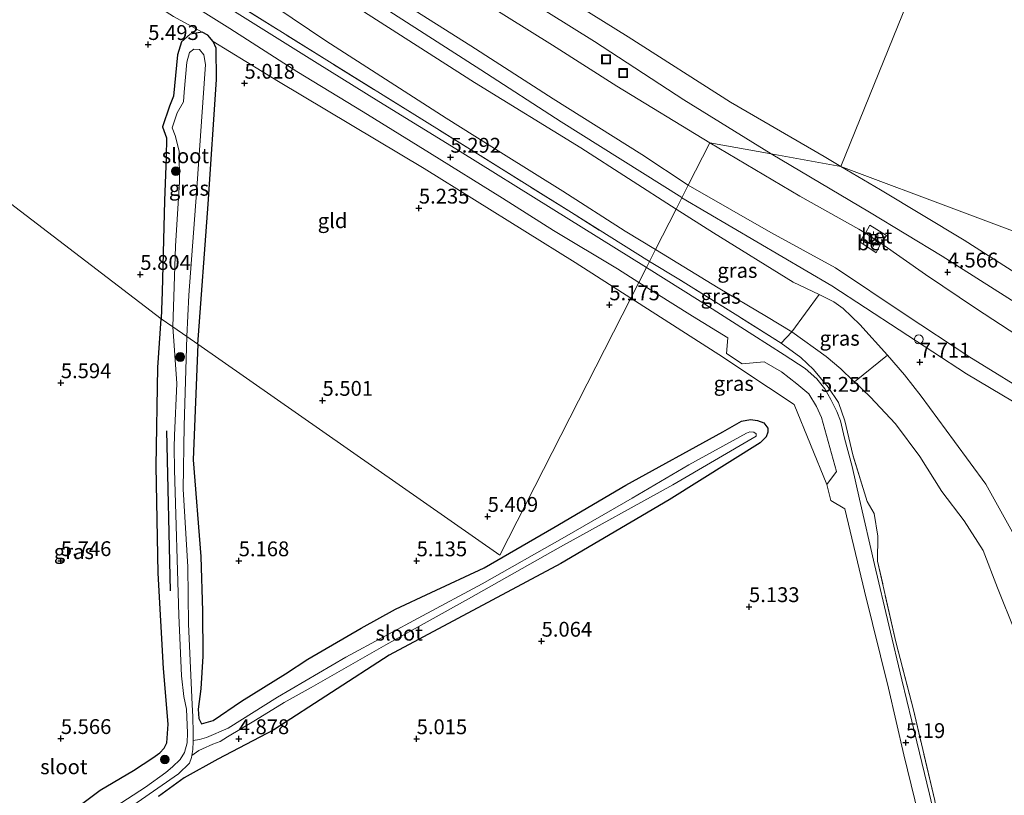
# Model space of a CAD drawing. Units: metres. Extents: x 149990 to 160008, y 437498 to 443753.
# Drawn here: x 151233 to 151399, y 441385 to 441516 of the extents above; entities that cross this region are included whole.
import ezdxf
from ezdxf.enums import TextEntityAlignment as Align

# ---------------------------------------------------------------- set-up
doc = ezdxf.new("R2010")
doc.units = ezdxf.units.M
doc.linetypes.add('IE-TERREINAFSCHEIDING', pattern=[10, 8, -2])
doc.layers.get('0').update_dxf_attribs({"lineweight": 25})
for name, color, linetype in [('B-ME-GR-BOMENRIJ-L-B1', 10, 'Continuous'), ('B-ME-GW-HOOGTEPUNT-S-B1', 10, 'Continuous'), ('B-ME-GW-INSTEEKWATERGANG-L-B1', 10, 'Continuous')]:
    doc.layers.add(name, color=color, linetype=linetype)
for name, color, linetype, lineweight in [('B-ME-GR-BOOM-S-B1', 93, 'Continuous', 18), ('B-ME-GW-KRUINLIJN-L-B1', 93, 'Continuous', 18), ('B-ME-GW-TEENLIJN-L-B1', 93, 'Continuous', 18), ('B-ME-IE-GRASLAND-GV-B6', 93, 'Continuous', 18), ('B-ME-IE-GRONDWERKLIJN-GROND_INGERICHT-GV-B6', 253, 'Continuous', 18), ('B-ME-IE-HULPGEOMETRIE-L-B1', 53, 'Continuous', 18), ('B-ME-IE-INRICHTINGSELEMENT-S-B1', 253, 'Continuous', 18), ('B-ME-IE-TERREINAFSCHEIDING-DOORGANG-L-B1', 8, 'IE-TERREINAFSCHEIDING-KUNSTMATIG-OPEN', 18), ('B-ME-IE-TERREINAFSCHEIDING-RASTERHEKWERK-L-B1', 8, 'IE-TERREINAFSCHEIDING', 18), ('B-ME-OB-BEKLEDING-GV-B6', 253, 'Continuous', 18), ('B-ME-OB-WATERLIJN-L-B1', 133, 'OB-WATERLIJN', 18), ('B-ME-OG-WATER-GV-B6', 153, 'Continuous', 18), ('B-ME-VH-VERH_SOORT-BETON-OVERIG-GV-B6', 8, 'IE-TERREINAFSCHEIDING-NATUURLIJK-HOUTWAL', 18), ('B-ME-VH-VERH_SOORT-BITUMEN-GV-B6', 8, 'IE-TERREINAFSCHEIDING-NATUURLIJK-HOUTWAL', 18), ('B-ME-VH-VERH_SOORT-HALF_VERHARDING-GV-B6', 8, 'IE-TERREINAFSCHEIDING-NATUURLIJK-HOUTWAL', 18), ('B-ME-VV-BOLDER-S-B1', 213, 'Continuous', 18)]:
    doc.layers.add(name, color=color, linetype=linetype, lineweight=lineweight)
doc.styles.add('NLCS-ISO', font='NLCS-ISO.TTF')
doc.linetypes.add('IE-TERREINAFSCHEIDING-KUNSTMATIG-OPEN', pattern='A,7,-1.5,[67,NLCS.SHX,S=0.75,R=0,X=0,Y=0],-1.5', length=10)
doc.linetypes.add('IE-TERREINAFSCHEIDING-NATUURLIJK-HOUTWAL', pattern='A,7,-1.5,[67,NLCS.SHX,S=0.75,R=45,X=0,Y=0],-1.5,7,-1.5,[70,NLCS.SHX,S=0.75,R=0,X=0,Y=0],-1.5', length=20)
doc.linetypes.add('OB-WATERLIJN', pattern='A,10,[32,NLCS.SHX,S=2,R=0,X=0,Y=0],-12', length=22)

# ---------------------------------------------------------------- blocks, each defined once
blk = doc.blocks.new('hoogtepunt')
for p, q in [((-0.5, 0), (0.5, 0)), ((0, 0.5), (0, -0.5))]:
    blk.add_line(p, q)
blk = doc.blocks.new('boom')
h = blk.add_hatch(color=256)
edge = h.paths.add_edge_path()
edge.add_arc((0, 0), 0.75, 0, 360)
blk.add_circle((0, 0), 0.75)
blk = doc.blocks.new('dtb')
blk.add_circle((0, 0), 0.75)
blk = doc.blocks.new('bolder')
for p, q in [((-0.75, 0), (-1.25, 0)), ((-0.75, 0.75), (-0.75, -0.75)), ((0.75, 0.75), (-0.75, 0.75)), ((0.75, -0.75), (0.75, 0.75)), ((0.75, 0), (1.25, 0)), ((-0.75, -0.75), (0.75, -0.75))]:
    blk.add_line(p, q)
blk.add_circle((0, 0), 0.673)
blk = doc.blocks.new('put')
for p, q in [((0.75, 0.75), (-0.75, 0.75)), ((-0.75, 0.75), (-0.75, -0.75)), ((0.75, -0.75), (0.75, 0.75)), ((-0.75, -0.75), (0.75, -0.75))]:
    blk.add_line(p, q)
blk.add_lwpolyline([(-0.625, 0.625), (0.625, 0.625), (0.625, -0.625), (-0.625, -0.625)], close=True)

msp = doc.modelspace()

# ---------------------------------------------------------------- linework, layer by layer
at = {"layer": 'B-ME-GR-BOMENRIJ-L-B1'}
msp.add_line((151258.052, 441419.75, 5.031), (151257.458, 441446.766, 4.914), dxfattribs=at)
at = {"layer": 'B-ME-GW-INSTEEKWATERGANG-L-B1'}
for points in [[(151263.407, 441513.953, 5.473), (151261.402, 441513.658, 5.473), (151259.904, 441512.358, 5.473), (151259.241, 441510.155, 5.473), (151258.557, 441503.199, 5.401), (151257.894, 441501.472, 5.376), (151256.703, 441498.017, 5.425), (151257.408, 441496.18, 5.518), (151257.338, 441492.91, 5.542), (151257.051, 441485.512, 5.558), (151256.663, 441470.185, 5.679), (151256.525, 441465.637, 5.655)], [(151265.282, 441512.42, 5.04), (151264.371, 441513.462, 5.195), (151263.407, 441513.953, 5.473)], [(151262.661, 441461.345, 5.186), (151264.405, 441484.96, 4.996), (151265.838, 441506.011, 4.889), (151265.771, 441511.262, 4.936), (151265.282, 441512.42, 5.04)], [(151235.824, 441378.352, 5.292), (151246.194, 441386.137, 5.353), (151251.86, 441389.446, 5.397), (151255.076, 441391.582, 5.449), (151256.253, 441392.418, 5.481), (151256.99, 441393.245, 5.501), (151257.471, 441394.149, 5.525), (151257.688, 441397.297, 5.582), (151256.894, 441406.642, 5.582), (151255.971, 441422.766, 5.779), (151255.642, 441440.79, 5.811), (151255.931, 441457.452, 5.594), (151256.525, 441465.637, 5.655)], [(151262.661, 441461.345, 5.186), (151261.921, 441441.874, 5.176), (151263.179, 441425.557, 5.123), (151263.447, 441416.335, 5.023), (151263.509, 441408.756, 5.031), (151263.214, 441403.233, 5.135), (151262.76, 441399.82, 5.091), (151262.84, 441398.231, 5.091), (151263.29, 441397.321, 5.099), (151265.252, 441397.884, 5.083), (151270.02, 441401.148, 5.055), (151277.47, 441405.745, 5.063), (151281.199, 441408.215, 5.103), (151290.233, 441413.484, 5.115), (151296.011, 441416.662, 5.123), (151302.01, 441419.511, 5.123), (151310.93, 441423.634, 5.141), (151322.724, 441430.441, 4.998), (151334.829, 441437.557, 5.019), (151351.182, 441446.586, 5.003), (151354.367, 441448.36, 5.003), (151355.859, 441448.639, 5.019), (151357.024, 441448.499, 5.039), (151358.122, 441448.094, 5.039), (151358.785, 441447.215, 5.039), (151358.771, 441446.532, 5.039), (151358.487, 441445.731, 5.039), (151357.473, 441444.74, 5.039), (151342.153, 441435.085, 5.075), (151323.865, 441424.356, 5.007), (151294.948, 441408.937, 5.087), (151275.498, 441396.297, 5.164), (151266.065, 441391.387, 5.099), (151260.372, 441388.229, 5.063), (151256.025, 441385.107, 5.079)]]:
    msp.add_polyline3d(points, dxfattribs=at)
at = {"layer": 'B-ME-GW-KRUINLIJN-L-B1'}
for points in [[(151086.137, 441696.474, 4.427), (151093.521, 441689.748, 4.507), (151104.029, 441680.896, 4.646), (151111.283, 441675.531, 4.646), (151122.399, 441666.17, 4.598), (151130.789, 441659.794, 4.622), (151144.908, 441648.184, 4.555), (151158.505, 441637.514, 4.543), (151169.951, 441627.965, 4.559), (151182.751, 441617.386, 4.622), (151196.075, 441606.809, 4.65), (151207.202, 441597.857, 4.654), (151218.105, 441589.057, 4.638), (151228.928, 441579.784, 4.662), (151238.396, 441572.318, 4.674), (151252.701, 441561.277, 4.686), (151270.794, 441548.995, 4.753), (151286.413, 441539.588, 4.757), (151303.446, 441528.827, 4.714), (151313.612, 441522.418, 4.686), (151329.538, 441512.42, 4.67), (151344.634, 441502.578, 4.634), (151359.349, 441493.465, 4.595)], [(151071.476, 441691.681, 8.271), (151080.626, 441685.034, 7.827), (151092.213, 441676.476, 7.585), (151105.214, 441665.608, 7.533), (151121.175, 441652.508, 7.533), (151139.679, 441637.496, 7.533), (151154.417, 441625.844, 7.533), (151167.642, 441615.261, 7.581), (151183.452, 441602.605, 7.557), (151195.494, 441592.353, 7.541), (151210.22, 441579.918, 7.585), (151222.423, 441570.08, 7.609), (151235.715, 441559.824, 7.573), (151250.312, 441549.189, 7.541), (151262.569, 441540.581, 7.517), (151276.184, 441531.951, 7.448), (151292.417, 441522, 7.448), (151308.696, 441511.67, 7.448), (151322.606, 441502.727, 7.517), (151337.561, 441493.373, 7.476), (151345.358, 441488.167, 7.476)], [(151344.302, 441486.085, 7.577), (151323.918, 441498.873, 7.577), (151310.402, 441507.64, 7.553), (151290.504, 441520.418, 7.541), (151272.818, 441531.308, 7.533), (151252.156, 441544.749, 7.529), (151234.309, 441557.419, 7.529), (151217.27, 441570.979, 7.67), (151200.314, 441584.609, 7.71), (151181.017, 441600.187, 7.71), (151149.906, 441625.747, 7.706), (151129.561, 441642.393, 7.702), (151110.703, 441657.568, 7.734), (151093.713, 441671.732, 7.775), (151082.898, 441680.099, 7.952), (151070.237, 441689.002, 8.367)], [(151343.322, 441484.147, 7.46), (151327.23, 441494.49, 7.468), (151309.338, 441505.461, 7.509), (151289.968, 441517.856, 7.497), (151273.536, 441528.403, 7.448), (151256.271, 441539.078, 7.44), (151242.523, 441548.515, 7.493), (151228.497, 441558.703, 7.517), (151217.136, 441567.663, 7.674), (151205.347, 441577.502, 7.674), (151192.169, 441588.379, 7.674), (151175.498, 441601.698, 7.682), (151163.814, 441611.38, 7.698), (151151.226, 441621.681, 7.706), (151137.513, 441632.496, 7.686), (151126.89, 441641.274, 7.63), (151114.658, 441651.624, 7.63), (151099.022, 441664.213, 7.638), (151089.692, 441671.89, 7.714), (151080.782, 441678.742, 7.767), (151074.562, 441683.272, 8.105), (151069.284, 441687.002, 8.342)], [(151359.349, 441493.465, 4.595), (151375.918, 441483.633, 4.589), (151388.147, 441476.196, 4.593), (151405.071, 441465.451, 4.581)], [(151345.358, 441488.167, 7.476), (151359.278, 441480.172, 7.358), (151370.182, 441474.216, 7.358), (151381.935, 441466.359, 7.455), (151392.658, 441459.309, 7.613), (151404.499, 441451.948, 7.67), (151414.982, 441445.697, 7.508), (151425.641, 441438.896, 7.504), (151434.835, 441432.575, 7.549), (151440.54, 441427.779, 7.613), (151444.717, 441423.043, 7.536), (151447.134, 441418.649, 7.516), (151448.122, 441412.108, 7.545), (151447.942, 441404.976, 7.605), (151447.8, 441397.126, 7.646), (151447.002, 441387.985, 7.646), (151446.86, 441377.49, 7.646)], [(151344.265, 441486.012, 7.541), (151369.566, 441471.217, 7.532), (151392.272, 441456.345, 7.784), (151408.085, 441446.966, 7.8), (151420.369, 441439.471, 7.666), (151435.346, 441428.847, 7.67), (151441.878, 441420.334, 7.618), (151442.876, 441408.255, 7.609), (151442.608, 441390.492, 7.751), (151442.728, 441373.858, 7.84)], [(151367.438, 441469.728, 7.468), (151363.049, 441471.795, 7.411), (151349.601, 441480.127, 7.354), (151343.322, 441484.147, 7.46)], [(151414.855, 441303.034, 7.484), (151413.974, 441311.812, 7.508), (151413.861, 441317.29, 7.504), (151413.617, 441320.429, 7.504), (151413.43, 441326.649, 7.553), (151414.001, 441331.952, 7.524), (151417.268, 441338.685, 7.549), (151420.414, 441345.014, 7.605), (151423.387, 441351.22, 7.646), (151423.601, 441355.934, 7.678), (151422.447, 441363.708, 7.727), (151420.713, 441372.747, 7.739), (151418.089, 441384.556, 7.691), (151413.17, 441397.6, 7.719), (151409.057, 441408.371, 7.719), (151404.705, 441418.797, 7.613), (151400.617, 441428.632, 7.634), (151395.551, 441437.729, 7.703), (151390.234, 441444.97, 7.682), (151384.632, 441452.574, 7.52), (151381.809, 441456.178, 7.419), (151378.928, 441459.528, 7.472)]]:
    msp.add_polyline3d(points, dxfattribs=at)
at = {"layer": 'B-ME-GW-TEENLIJN-L-B1'}
msp.add_line((151377.806, 441478.396, 4.712), (151375.235, 441480.054, 4.712), dxfattribs=at)
for points in [[(151348.996, 441495.335, 4.901), (151333.346, 441504.888, 4.961), (151322.481, 441511.8, 4.909), (151302.639, 441524.201, 4.941), (151287.931, 441533.523, 5.01), (151272.709, 441543.278, 5.01), (151258.59, 441552.46, 4.969), (151244.83, 441561.765, 4.969), (151231.372, 441572.449, 4.969), (151220.899, 441580.986, 5.014), (151209.254, 441590.706, 5.034), (151196.463, 441601.094, 5.034), (151184.508, 441611.063, 5.01), (151170.808, 441622.329, 4.981), (151161.843, 441629.912, 4.861), (151150.731, 441638.969, 4.865), (151137.382, 441649.4, 4.905), (151122.076, 441661.323, 4.949), (151107.559, 441673.404, 5.01), (151092.149, 441685.992, 4.985), (151075.614, 441700.275, 4.836)], [(151231.005, 441548.99, 5.588), (151239.22, 441543.035, 5.532), (151244.658, 441538.992, 5.6), (151250.592, 441534.8, 5.528), (151256.904, 441530.659, 5.457), (151267.032, 441524.103, 5.29), (151275.829, 441518.177, 5.214), (151284.267, 441512.487, 5.115), (151294.346, 441506.038, 5.032), (151304.522, 441499.458, 4.908), (151314.203, 441493.383, 4.944), (151324.239, 441487.184, 4.904), (151334.701, 441480.41, 4.881), (151339.858, 441477.329, 4.879)], [(151375.235, 441480.054, 4.712), (151374.094, 441480.754, 4.732), (151364.201, 441486.348, 4.784), (151348.996, 441495.335, 4.901)], [(151434.296, 441442.33, 4.801), (151426.855, 441446.365, 4.801), (151415.608, 441453.518, 4.825), (151403.518, 441461.086, 4.825), (151393.975, 441467.316, 4.951), (151385.369, 441473.089, 4.793), (151377.806, 441478.396, 4.712)], [(151339.858, 441477.329, 4.879), (151350.384, 441470.874, 5.023), (151358.56, 441466.041, 5.083), (151362.846, 441463.45, 5.198)], [(151373.406, 441454.989, 5.466), (151373.181, 441455.206, 5.461), (151371.095, 441457.2, 5.315), (151368.613, 441459.265, 5.198), (151362.846, 441463.45, 5.198)], [(151411.61, 441382.561, 5.396), (151407.274, 441393.877, 5.433), (151404.208, 441403.538, 5.469), (151400.459, 441412.854, 5.619), (151397.523, 441420.266, 5.595), (151395.083, 441426.544, 5.575), (151391.866, 441431.567, 5.51), (151388.118, 441436.489, 5.51), (151384.429, 441442.396, 5.51), (151380.33, 441447.928, 5.518), (151376.031, 441452.456, 5.522), (151373.406, 441454.989, 5.466)]]:
    msp.add_polyline3d(points, dxfattribs=at)
at = {"layer": 'B-ME-IE-GRASLAND-GV-B6'}
for points in [[(151228.928, 441579.784, 4.662), (151238.396, 441572.318, 4.674), (151252.701, 441561.277, 4.686), (151270.794, 441548.995, 4.753), (151286.413, 441539.588, 4.757), (151303.446, 441528.827, 4.714), (151313.612, 441522.418, 4.686), (151329.538, 441512.42, 4.67), (151344.634, 441502.578, 4.634), (151359.349, 441493.465, 4.595), (151348.996, 441495.335, 4.901), (151333.346, 441504.888, 4.961), (151322.481, 441511.8, 4.909), (151302.639, 441524.201, 4.941), (151287.931, 441533.523, 5.01), (151272.709, 441543.278, 5.01), (151258.59, 441552.46, 4.969), (151244.83, 441561.765, 4.969), (151231.372, 441572.449, 4.969)], [(151231.372, 441572.449, 4.969), (151244.83, 441561.765, 4.969), (151258.59, 441552.46, 4.969), (151272.709, 441543.278, 5.01), (151287.931, 441533.523, 5.01), (151302.639, 441524.201, 4.941), (151322.481, 441511.8, 4.909), (151333.346, 441504.888, 4.961), (151348.996, 441495.335, 4.901), (151345.358, 441488.167, 7.476), (151337.561, 441493.373, 7.476), (151322.606, 441502.727, 7.517), (151308.696, 441511.67, 7.448), (151292.417, 441522, 7.448), (151276.184, 441531.951, 7.448), (151262.569, 441540.581, 7.517), (151250.312, 441549.189, 7.541), (151235.715, 441559.824, 7.573), (151222.423, 441570.08, 7.609)], [(151222.423, 441570.08, 7.609), (151235.715, 441559.824, 7.573), (151250.312, 441549.189, 7.541), (151262.569, 441540.581, 7.517), (151276.184, 441531.951, 7.448), (151292.417, 441522, 7.448), (151308.696, 441511.67, 7.448), (151322.606, 441502.727, 7.517), (151337.561, 441493.373, 7.476), (151345.358, 441488.167, 7.476), (151343.322, 441484.147, 7.46), (151327.23, 441494.49, 7.468), (151309.338, 441505.461, 7.509), (151289.968, 441517.856, 7.497), (151273.536, 441528.403, 7.448), (151256.271, 441539.078, 7.44), (151242.523, 441548.515, 7.493), (151228.497, 441558.703, 7.517)], [(151228.497, 441558.703, 7.517), (151242.523, 441548.515, 7.493), (151256.271, 441539.078, 7.44), (151273.536, 441528.403, 7.448), (151289.968, 441517.856, 7.497), (151309.338, 441505.461, 7.509), (151327.23, 441494.49, 7.468), (151343.322, 441484.147, 7.46), (151339.858, 441477.329, 4.879), (151334.701, 441480.41, 4.881), (151324.239, 441487.184, 4.904), (151314.203, 441493.383, 4.944), (151304.522, 441499.458, 4.908), (151294.346, 441506.038, 5.032), (151284.267, 441512.487, 5.115), (151275.829, 441518.177, 5.214), (151267.032, 441524.103, 5.29), (151256.904, 441530.659, 5.457), (151250.592, 441534.8, 5.528), (151244.658, 441538.992, 5.6), (151239.22, 441543.035, 5.532), (151231.005, 441548.99, 5.588)], [(151231.005, 441548.99, 5.588), (151239.22, 441543.035, 5.532), (151244.658, 441538.992, 5.6), (151250.592, 441534.8, 5.528), (151256.904, 441530.659, 5.457), (151267.032, 441524.103, 5.29), (151275.829, 441518.177, 5.214), (151284.267, 441512.487, 5.115), (151294.346, 441506.038, 5.032), (151304.522, 441499.458, 4.908), (151314.203, 441493.383, 4.944), (151324.239, 441487.184, 4.904), (151334.701, 441480.41, 4.881), (151339.858, 441477.329, 4.879), (151338.82, 441475.282, 5.163), (151325.676, 441483.566, 5.163), (151310.279, 441493.193, 5.163), (151300.88, 441499.043, 5.163), (151284.429, 441509.234, 5.441), (151268.315, 441519.29, 5.699), (151257.058, 441526.279, 5.707), (151243.606, 441534.935, 6.021), (151234.816, 441540.977, 5.969), (151227.944, 441546.032, 5.961)], [(151227.944, 441546.032, 5.961), (151234.816, 441540.977, 5.969), (151243.606, 441534.935, 6.021), (151257.058, 441526.279, 5.707), (151268.315, 441519.29, 5.699), (151284.429, 441509.234, 5.441), (151300.88, 441499.043, 5.163), (151310.279, 441493.193, 5.163), (151325.676, 441483.566, 5.163), (151338.82, 441475.282, 5.163), (151338.308, 441474.273, 5.183)], [(151338.308, 441474.273, 5.183), (151322.253, 441484.27, 5.179), (151306.908, 441493.846, 5.175), (151293.214, 441502.295, 5.235), (151282.776, 441508.732, 5.393), (151268.849, 441517.445, 5.505), (151258.885, 441523.59, 5.739), (151250.383, 441528.836, 5.868), (151243.832, 441533.193, 5.868), (151236.403, 441538.251, 5.868), (151230.567, 441542.425, 5.913)], [(151257.73, 441521.127, 5.82), (151268.063, 441514.618, 5.659), (151279.373, 441507.37, 5.477), (151290.565, 441500.538, 5.352), (151301.749, 441493.65, 5.268), (151314.044, 441485.976, 5.26), (151322.656, 441480.555, 5.187), (151333.429, 441474.055, 5.183), (151337.035, 441471.766, 5.183), (151335.699, 441469.132, 4.948), (151326.29, 441475.108, 4.857), (151300.859, 441490.96, 4.9), (151276.295, 441505.63, 4.885), (151265.282, 441512.42, 5.04), (151264.371, 441513.462, 5.195), (151263.407, 441513.953, 5.473), (151258.578, 441516.644, 5.542)], [(151256.525, 441465.637, 5.655), (151256.663, 441470.185, 5.679), (151257.051, 441485.512, 5.558), (151257.338, 441492.91, 5.542), (151257.408, 441496.18, 5.518), (151256.703, 441498.017, 5.425), (151257.894, 441501.472, 5.376), (151258.557, 441503.199, 5.401), (151259.241, 441510.155, 5.473), (151259.904, 441512.358, 5.473), (151261.402, 441513.658, 5.473), (151263.407, 441513.953, 5.473), (151264.371, 441513.462, 5.195), (151265.282, 441512.42, 5.04), (151265.771, 441511.262, 4.936), (151265.838, 441506.011, 4.889), (151264.405, 441484.96, 4.996), (151262.661, 441461.345, 5.186), (151260.814, 441462.636, 4.55), (151261.163, 441469.621, 4.55), (151262.44, 441486.86, 4.55), (151263.983, 441508.542, 4.55), (151263.698, 441510.171, 4.55), (151262.959, 441511.03, 4.55), (151262.013, 441511.134, 4.55), (151261.293, 441510.57, 4.55), (151260.819, 441508.91, 4.55), (151260.385, 441503.878, 4.55), (151260.282, 441502.211, 4.55), (151259.181, 441500.354, 4.55), (151258.33, 441497.856, 4.55), (151258.866, 441496.551, 4.55), (151259.531, 441493.92, 4.55), (151259.596, 441488.759, 4.55), (151258.905, 441477.878, 4.55), (151258.453, 441464.289, 4.55), (151256.525, 441465.637, 5.655)], [(151446.86, 441377.49, 7.646), (151447.002, 441387.985, 7.646), (151447.8, 441397.126, 7.646), (151447.942, 441404.976, 7.605), (151448.122, 441412.108, 7.545), (151447.134, 441418.649, 7.516), (151444.717, 441423.043, 7.536), (151440.54, 441427.779, 7.613), (151434.835, 441432.575, 7.549), (151425.641, 441438.896, 7.504), (151414.982, 441445.697, 7.508), (151404.499, 441451.948, 7.67), (151392.658, 441459.309, 7.613), (151381.935, 441466.359, 7.455), (151370.182, 441474.216, 7.358), (151359.278, 441480.172, 7.358), (151345.358, 441488.167, 7.476), (151348.996, 441495.335, 4.901)], [(151403.518, 441461.086, 4.825), (151393.975, 441467.316, 4.951), (151385.369, 441473.089, 4.793), (151377.806, 441478.396, 4.712), (151378.8, 441479.685, 4.626), (151375.973, 441481.407, 4.622), (151375.235, 441480.054, 4.712), (151374.094, 441480.754, 4.732), (151364.201, 441486.348, 4.784), (151348.996, 441495.335, 4.901), (151359.349, 441493.465, 4.595)], [(151348.996, 441495.335, 4.901), (151364.201, 441486.348, 4.784), (151374.094, 441480.754, 4.732), (151375.235, 441480.054, 4.712), (151374.301, 441478.607, 5.198), (151377.017, 441476.776, 5.242), (151377.806, 441478.396, 4.712), (151385.369, 441473.089, 4.793), (151393.975, 441467.316, 4.951), (151403.518, 441461.086, 4.825)], [(151359.349, 441493.465, 4.595), (151375.918, 441483.633, 4.589), (151388.147, 441476.196, 4.593), (151405.071, 441465.451, 4.581)], [(151418.089, 441384.556, 7.691), (151413.17, 441397.6, 7.719), (151409.057, 441408.371, 7.719), (151404.705, 441418.797, 7.613), (151400.617, 441428.632, 7.634), (151395.551, 441437.729, 7.703), (151390.234, 441444.97, 7.682), (151384.632, 441452.574, 7.52), (151381.809, 441456.178, 7.419), (151378.928, 441459.528, 7.472), (151374.279, 441464.678, 7.398), (151371.504, 441467.35, 7.398), (151369.931, 441468.523, 7.414), (151367.438, 441469.728, 7.468), (151363.049, 441471.795, 7.411), (151349.601, 441480.127, 7.354), (151343.322, 441484.147, 7.46), (151345.358, 441488.167, 7.476)], [(151345.358, 441488.167, 7.476), (151359.278, 441480.172, 7.358), (151370.182, 441474.216, 7.358), (151381.935, 441466.359, 7.455), (151392.658, 441459.309, 7.613), (151404.499, 441451.948, 7.67), (151414.982, 441445.697, 7.508), (151425.641, 441438.896, 7.504), (151434.835, 441432.575, 7.549), (151440.54, 441427.779, 7.613), (151444.717, 441423.043, 7.536), (151447.134, 441418.649, 7.516), (151448.122, 441412.108, 7.545), (151447.942, 441404.976, 7.605), (151447.8, 441397.126, 7.646), (151447.002, 441387.985, 7.646), (151446.86, 441377.49, 7.646)], [(151343.322, 441484.147, 7.46), (151349.601, 441480.127, 7.354), (151363.049, 441471.795, 7.411), (151367.438, 441469.728, 7.468), (151362.846, 441463.45, 5.198), (151358.56, 441466.041, 5.083), (151350.384, 441470.874, 5.023), (151339.858, 441477.329, 4.879), (151343.322, 441484.147, 7.46)], [(151339.858, 441477.329, 4.879), (151350.384, 441470.874, 5.023), (151358.56, 441466.041, 5.083), (151362.846, 441463.45, 5.198), (151361.019, 441461.539, 5.275), (151353.249, 441466.395, 5.275), (151343.759, 441472.299, 5.165), (151338.82, 441475.282, 5.163), (151339.858, 441477.329, 4.879)], [(151387.722, 441378.305, 5.137), (151386.012, 441385.471, 5.153), (151383.916, 441394.311, 5.251), (151381.394, 441404.775, 5.356), (151379.152, 441413.98, 5.409), (151376.76, 441424.206, 5.417), (151374.231, 441435.248, 5.469), (151372.976, 441440.707, 5.534), (151371.725, 441445.5, 5.388), (151371.035, 441448.418, 5.324), (151370.385, 441450.014, 5.303), (151369.379, 441452.016, 5.303), (151368.378, 441453.846, 5.303), (151367.037, 441455.52, 5.303), (151365.099, 441457.244, 5.303), (151361.549, 441459.577, 5.267), (151356.258, 441462.915, 5.23), (151347.359, 441468.623, 5.226), (151338.308, 441474.273, 5.183), (151338.82, 441475.282, 5.163)], [(151338.82, 441475.282, 5.163), (151343.759, 441472.299, 5.165), (151353.249, 441466.395, 5.275), (151361.019, 441461.539, 5.275), (151364.338, 441459.091, 5.348), (151366.45, 441457.066, 5.437), (151368.976, 441454.106, 5.437), (151370.715, 441451.542, 5.441), (151371.77, 441448.413, 5.526), (151373.117, 441442.717, 5.534), (151375.512, 441434.824, 5.506), (151376.728, 441432.79, 5.506), (151377.312, 441429.001, 5.38), (151377.282, 441424.783, 5.482), (151380.335, 441411.188, 5.413), (151383.322, 441399.699, 5.328), (151386.912, 441384.412, 5.198)], [(151337.035, 441471.766, 5.183), (151346.095, 441466.075, 5.214), (151352.054, 441462.424, 5.247), (151351.784, 441459.792, 5.178), (151354.466, 441458.056, 5.178), (151358.139, 441458.405, 5.287), (151361.088, 441456.689, 5.287), (151363.676, 441454.68, 5.242), (151365.699, 441452.995, 5.23), (151367.009, 441450.866, 5.23), (151367.809, 441448.979, 5.263), (151370.363, 441439.911, 5.474), (151368.728, 441437.702, 5.421), (151363.2, 441451.206, 5.157), (151354.591, 441456.899, 5.303), (151351.282, 441459.094, 5.17), (151335.699, 441469.132, 4.948), (151337.035, 441471.766, 5.183)], [(151367.438, 441469.728, 7.468), (151369.931, 441468.523, 7.414), (151371.504, 441467.35, 7.398), (151374.279, 441464.678, 7.398), (151378.928, 441459.528, 7.472), (151373.406, 441454.989, 5.466), (151373.181, 441455.206, 5.461), (151371.095, 441457.2, 5.315), (151368.613, 441459.265, 5.198), (151362.846, 441463.45, 5.198), (151367.438, 441469.728, 7.468)], [(151235.824, 441378.352, 5.292), (151246.194, 441386.137, 5.353), (151251.86, 441389.446, 5.397), (151255.076, 441391.582, 5.449), (151256.253, 441392.418, 5.481), (151256.99, 441393.245, 5.501), (151257.471, 441394.149, 5.525), (151257.688, 441397.297, 5.582), (151256.894, 441406.642, 5.582), (151255.971, 441422.766, 5.779), (151255.642, 441440.79, 5.811), (151255.931, 441457.452, 5.594), (151256.525, 441465.637, 5.655), (151258.453, 441464.289, 4.55)], [(151258.453, 441464.289, 4.55), (151259.128, 441454.741, 4.549), (151258.735, 441445.948, 4.549), (151258.672, 441443.973, 4.549), (151258.724, 441440.159, 4.549), (151259.457, 441415.683, 4.549), (151259.937, 441405.436, 4.549), (151260.347, 441401.955, 4.549), (151260.788, 441399.821, 4.549), (151260.951, 441395.82, 4.549), (151260.893, 441394.147, 4.549), (151260.411, 441392.483, 4.549), (151259.719, 441391.332, 4.549), (151258.421, 441390.084, 4.549), (151257.279, 441389.111, 4.549), (151253.871, 441386.663, 4.549), (151241.748, 441378.81, 4.549)], [(151386.912, 441384.412, 5.198), (151383.322, 441399.699, 5.328), (151380.335, 441411.188, 5.413), (151377.282, 441424.783, 5.482), (151377.312, 441429.001, 5.38), (151376.728, 441432.79, 5.506), (151375.512, 441434.824, 5.506), (151373.117, 441442.717, 5.534), (151371.77, 441448.413, 5.526), (151370.715, 441451.542, 5.441), (151368.976, 441454.106, 5.437), (151366.45, 441457.066, 5.437), (151364.338, 441459.091, 5.348), (151361.019, 441461.539, 5.275), (151362.846, 441463.45, 5.198), (151368.613, 441459.265, 5.198), (151371.095, 441457.2, 5.315), (151373.181, 441455.206, 5.461), (151373.406, 441454.989, 5.466), (151376.031, 441452.456, 5.522), (151380.33, 441447.928, 5.518), (151384.429, 441442.396, 5.51), (151388.118, 441436.489, 5.51), (151391.866, 441431.567, 5.51), (151395.083, 441426.544, 5.575), (151397.523, 441420.266, 5.595), (151400.459, 441412.854, 5.619)], [(151244.776, 441378.729, 4.549), (151259.424, 441388.925, 4.549), (151261.292, 441390.686, 4.549), (151261.599, 441391.644, 4.549), (151261.658, 441392.001, 4.549), (151262.838, 441392.82, 4.649), (151263.491, 441393.107, 4.661), (151265.234, 441393.88, 4.697), (151266.431, 441394.379, 4.649), (151267.685, 441395.139, 4.605), (151272.378, 441397.975, 4.605), (151277.222, 441400.914, 4.673), (151281.767, 441403.464, 4.754), (151294.384, 441410.643, 4.754), (151308.337, 441418.415, 4.71), (151323.849, 441427.204, 4.693), (151342.745, 441437.667, 4.722), (151356.839, 441445.869, 4.822), (151356.823, 441446.26, 4.822), (151356.397, 441446.526, 4.822), (151355.726, 441446.551, 4.818), (151355.164, 441446.331, 4.798), (151345.442, 441441.037, 4.738), (151335.881, 441435.393, 4.738), (151324.49, 441428.797, 4.75), (151310.608, 441420.922, 4.754), (151300.538, 441415.556, 4.71), (151287.625, 441408.575, 4.714), (151276.092, 441401.855, 4.593), (151267.815, 441396.598, 4.605), (151264.123, 441395.013, 4.722), (151262.945, 441394.68, 4.73), (151261.893, 441394.507, 4.549), (151261.917, 441395.805, 4.549), (151261.814, 441398.514, 4.549), (151261.729, 441400.607, 4.549), (151261.106, 441414.14, 4.549), (151261.015, 441423.797, 4.549), (151260.223, 441436.926, 4.549), (151260.374, 441447.579, 4.549), (151260.814, 441462.636, 4.55), (151262.661, 441461.345, 5.186)], [(151262.661, 441461.345, 5.186), (151261.921, 441441.874, 5.176), (151263.179, 441425.557, 5.123), (151263.447, 441416.335, 5.023), (151263.509, 441408.756, 5.031), (151263.214, 441403.233, 5.135), (151262.76, 441399.82, 5.091), (151262.84, 441398.231, 5.091), (151263.29, 441397.321, 5.099), (151265.252, 441397.884, 5.083), (151270.02, 441401.148, 5.055), (151277.47, 441405.745, 5.063), (151281.199, 441408.215, 5.103), (151290.233, 441413.484, 5.115), (151296.011, 441416.662, 5.123), (151302.01, 441419.511, 5.123), (151310.93, 441423.634, 5.141), (151322.724, 441430.441, 4.998), (151334.829, 441437.557, 5.019), (151351.182, 441446.586, 5.003), (151354.367, 441448.36, 5.003), (151355.859, 441448.639, 5.019), (151357.024, 441448.499, 5.039), (151358.122, 441448.094, 5.039), (151358.785, 441447.215, 5.039), (151358.771, 441446.532, 5.039), (151358.487, 441445.731, 5.039), (151357.473, 441444.74, 5.039), (151342.153, 441435.085, 5.075), (151323.865, 441424.356, 5.007), (151294.948, 441408.937, 5.087), (151275.498, 441396.297, 5.164), (151266.065, 441391.387, 5.099), (151260.372, 441388.229, 5.063), (151256.025, 441385.107, 5.079)], [(151411.61, 441382.561, 5.396), (151407.274, 441393.877, 5.433), (151404.208, 441403.538, 5.469), (151400.459, 441412.854, 5.619), (151397.523, 441420.266, 5.595), (151395.083, 441426.544, 5.575), (151391.866, 441431.567, 5.51), (151388.118, 441436.489, 5.51), (151384.429, 441442.396, 5.51), (151380.33, 441447.928, 5.518), (151376.031, 441452.456, 5.522), (151373.406, 441454.989, 5.466), (151378.928, 441459.528, 7.472)], [(151378.928, 441459.528, 7.472), (151381.809, 441456.178, 7.419), (151384.632, 441452.574, 7.52), (151390.234, 441444.97, 7.682), (151395.551, 441437.729, 7.703), (151400.617, 441428.632, 7.634), (151404.705, 441418.797, 7.613), (151409.057, 441408.371, 7.719), (151413.17, 441397.6, 7.719), (151418.089, 441384.556, 7.691)]]:
    msp.add_polyline3d(points, dxfattribs=at)
at = {"layer": 'B-ME-IE-GRONDWERKLIJN-GROND_INGERICHT-GV-B6'}
for points in [[(151211.975, 441549.052, 5.421), (151240.551, 441528.004, 5.659), (151243.708, 441526.181, 5.743), (151258.578, 441516.644, 5.542), (151263.407, 441513.953, 5.473), (151261.402, 441513.658, 5.473), (151259.904, 441512.358, 5.473), (151259.241, 441510.155, 5.473), (151258.557, 441503.199, 5.401), (151257.894, 441501.472, 5.376), (151256.703, 441498.017, 5.425), (151257.408, 441496.18, 5.518), (151257.338, 441492.91, 5.542), (151257.051, 441485.512, 5.558), (151256.663, 441470.185, 5.679), (151256.525, 441465.637, 5.655), (151203.726, 441505.996, 5.159)], [(151262.661, 441461.345, 5.186), (151264.405, 441484.96, 4.996), (151265.838, 441506.011, 4.889), (151265.771, 441511.262, 4.936), (151265.282, 441512.42, 5.04), (151276.295, 441505.63, 4.885), (151300.859, 441490.96, 4.9), (151326.29, 441475.108, 4.857), (151335.699, 441469.132, 4.948), (151313.594, 441425.785, 5.093), (151262.661, 441461.345, 5.186)], [(151203.726, 441505.996, 5.159), (151256.525, 441465.637, 5.655)], [(151256.025, 441385.107, 5.079), (151260.372, 441388.229, 5.063), (151266.065, 441391.387, 5.099), (151275.498, 441396.297, 5.164), (151294.948, 441408.937, 5.087), (151323.865, 441424.356, 5.007), (151342.153, 441435.085, 5.075), (151357.473, 441444.74, 5.039), (151358.487, 441445.731, 5.039), (151358.771, 441446.532, 5.039), (151358.785, 441447.215, 5.039), (151358.122, 441448.094, 5.039), (151357.024, 441448.499, 5.039), (151355.859, 441448.639, 5.019), (151354.367, 441448.36, 5.003), (151351.182, 441446.586, 5.003), (151334.829, 441437.557, 5.019), (151322.724, 441430.441, 4.998), (151310.93, 441423.634, 5.141), (151302.01, 441419.511, 5.123), (151296.011, 441416.662, 5.123), (151290.233, 441413.484, 5.115), (151281.199, 441408.215, 5.103), (151277.47, 441405.745, 5.063), (151270.02, 441401.148, 5.055), (151265.252, 441397.884, 5.083), (151263.29, 441397.321, 5.099), (151262.84, 441398.231, 5.091), (151262.76, 441399.82, 5.091), (151263.214, 441403.233, 5.135), (151263.509, 441408.756, 5.031), (151263.447, 441416.335, 5.023), (151263.179, 441425.557, 5.123), (151261.921, 441441.874, 5.176), (151262.661, 441461.345, 5.186), (151313.594, 441425.785, 5.093), (151335.699, 441469.132, 4.948)], [(151335.699, 441469.132, 4.948), (151351.282, 441459.094, 5.17), (151354.591, 441456.899, 5.303), (151363.2, 441451.206, 5.157), (151368.728, 441437.702, 5.421), (151369.383, 441434.972, 5.421), (151371.746, 441433.614, 5.405), (151375.093, 441419.704, 5.405), (151379.124, 441403.326, 5.267), (151381.702, 441392.096, 5.178), (151384.8, 441379.455, 5.101)], [(151256.525, 441465.637, 5.655), (151255.931, 441457.452, 5.594), (151255.642, 441440.79, 5.811), (151255.971, 441422.766, 5.779), (151256.894, 441406.642, 5.582), (151257.688, 441397.297, 5.582), (151257.471, 441394.149, 5.525), (151256.99, 441393.245, 5.501), (151256.253, 441392.418, 5.481), (151255.076, 441391.582, 5.449), (151251.86, 441389.446, 5.397), (151246.194, 441386.137, 5.353), (151235.824, 441378.352, 5.292)]]:
    msp.add_polyline3d(points, dxfattribs=at)
at = {"layer": 'B-ME-IE-HULPGEOMETRIE-L-B1'}
for points in [[(151539.971, 441881.134, 5.086), (151525.458, 441843.088, 4.586), (151515.631, 441823.723, 5.846), (151514.786, 441822.048, 6.529), (151511.438, 441815.459, 9.617), (151510.777, 441814.151, 9.875), (151507.711, 441808.109, 9.919), (151506.647, 441806.017, 9.967), (151487.588, 441768.458, 9.871), (151486.355, 441766.029, 9.523), (151478.838, 441751.215, 4.668), (151468.549, 441730.933, 4.062), (151468.182, 441730.21, 4.132), (151467.073, 441728.025, 3.45), (151371.095, 441491.343, 3.4)], [(151203.726, 441505.996, 5.159), (151256.525, 441465.637, 5.655), (151258.453, 441464.289, 4.55), (151260.814, 441462.636, 4.55), (151262.661, 441461.345, 5.186), (151313.594, 441425.785, 5.093), (151335.699, 441469.132, 4.948), (151337.035, 441471.766, 5.183), (151338.308, 441474.273, 5.183), (151338.82, 441475.282, 5.163), (151339.858, 441477.329, 4.879), (151343.322, 441484.147, 7.46), (151345.358, 441488.167, 7.476), (151348.996, 441495.335, 4.901), (151359.349, 441493.465, 4.595), (151371.095, 441491.343, 3.4), (151656.704, 441384.273, 3.407)]]:
    msp.add_polyline3d(points, dxfattribs=at)
at = {"layer": 'B-ME-IE-TERREINAFSCHEIDING-DOORGANG-L-B1'}
msp.add_line((151377.312, 441429.001, 5.38), (151376.728, 441432.79, 5.506), dxfattribs=at)
at = {"layer": 'B-ME-IE-TERREINAFSCHEIDING-RASTERHEKWERK-L-B1'}
for p, q in [((151367.438, 441469.728, 7.468), (151362.846, 441463.45, 5.198)), ((151362.846, 441463.45, 5.198), (151361.019, 441461.539, 5.275)), ((151378.928, 441459.528, 7.472), (151373.406, 441454.989, 5.466))]:
    msp.add_line(p, q, dxfattribs=at)
for points in [[(151338.82, 441475.282, 5.163), (151325.676, 441483.566, 5.163), (151310.279, 441493.193, 5.163), (151300.88, 441499.043, 5.163), (151284.429, 441509.234, 5.441), (151268.315, 441519.29, 5.699), (151257.058, 441526.279, 5.707), (151243.606, 441534.935, 6.021), (151234.816, 441540.977, 5.969), (151227.944, 441546.032, 5.961), (151221.182, 441551.293, 5.961), (151210.788, 441559.587, 5.961), (151198.621, 441569.414, 5.949), (151184.683, 441580.933, 5.937), (151166.12, 441596.207, 5.937), (151150.776, 441608.574, 5.937), (151133.65, 441622.7, 5.937), (151119.849, 441633.912, 5.9), (151106.045, 441645.029, 5.904), (151092.333, 441656.141, 5.904), (151080.075, 441665.773, 5.872), (151071.685, 441672.305, 5.896), (151066.388, 441676.244, 5.861), (151064.738, 441677.471, 5.85)], [(151263.407, 441513.953, 5.473), (151258.578, 441516.644, 5.542), (151243.708, 441526.181, 5.743)], [(151376.728, 441432.79, 5.506), (151375.512, 441434.824, 5.506), (151373.117, 441442.717, 5.534), (151371.77, 441448.413, 5.526), (151370.715, 441451.542, 5.441), (151368.976, 441454.106, 5.437), (151366.45, 441457.066, 5.437), (151364.338, 441459.091, 5.348), (151361.019, 441461.539, 5.275), (151353.249, 441466.395, 5.275), (151343.759, 441472.299, 5.165), (151338.82, 441475.282, 5.163)], [(151367.438, 441469.728, 7.468), (151369.931, 441468.523, 7.414), (151371.504, 441467.35, 7.398), (151374.279, 441464.678, 7.398), (151378.928, 441459.528, 7.472)], [(151403.441, 441319.635, 6.138), (151402.295, 441321.495, 6.138), (151398.914, 441334.791, 6.045), (151395.065, 441350.462, 5.676), (151392.04, 441363.006, 5.392), (151389.369, 441374.309, 5.198), (151386.912, 441384.412, 5.198), (151383.322, 441399.699, 5.328), (151380.335, 441411.188, 5.413), (151377.282, 441424.783, 5.482), (151377.312, 441429.001, 5.38)]]:
    msp.add_polyline3d(points, dxfattribs=at)
at = {"layer": 'B-ME-OB-BEKLEDING-GV-B6'}
for points in [[(151229.402, 441583.877, 3.4), (151235.063, 441579.344, 3.4), (151242.172, 441573.326, 3.4), (151255.245, 441563.64, 3.4), (151262.448, 441559.044, 3.4), (151272.37, 441552.663, 3.4), (151285.21, 441544.018, 3.4), (151299.38, 441535.271, 3.4), (151311.895, 441527.766, 3.4), (151335.222, 441513.195, 3.4), (151352.462, 441502.167, 3.4), (151368.297, 441493.015, 3.4), (151371.095, 441491.343, 3.4), (151359.349, 441493.465, 4.595)], [(151359.349, 441493.465, 4.595), (151344.634, 441502.578, 4.634), (151329.538, 441512.42, 4.67), (151313.612, 441522.418, 4.686), (151303.446, 441528.827, 4.714), (151286.413, 441539.588, 4.757), (151270.794, 441548.995, 4.753), (151252.701, 441561.277, 4.686), (151238.396, 441572.318, 4.674), (151228.928, 441579.784, 4.662)], [(151405.071, 441465.451, 4.581), (151388.147, 441476.196, 4.593), (151375.918, 441483.633, 4.589), (151359.349, 441493.465, 4.595), (151371.095, 441491.343, 3.4)], [(151371.095, 441491.343, 3.4), (151377.75, 441487.366, 3.4), (151391.854, 441478.91, 3.4), (151404.479, 441470.844, 3.4), (151416.251, 441463.156, 3.4), (151427.111, 441455.948, 3.4), (151436.143, 441449.722, 3.4), (151445.183, 441443.904, 3.4), (151451.927, 441438.562, 3.4), (151455.059, 441434.929, 3.4), (151457.888, 441431.095, 3.4), (151460.944, 441425.976, 3.4), (151462.99, 441421.943, 3.4), (151463.763, 441419.749, 3.4), (151464.622, 441414.427, 3.4), (151465.167, 441407.395, 3.4), (151464.841, 441402.521, 3.4), (151464.27, 441397.066, 3.4), (151463.729, 441392.082, 3.4), (151462.956, 441386.515, 3.4), (151462.998, 441380.044, 3.4)]]:
    msp.add_polyline3d(points, dxfattribs=at)
at = {"layer": 'B-ME-OB-WATERLIJN-L-B1'}
for points in [[(151371.095, 441491.343, 3.4), (151368.297, 441493.015, 3.4), (151352.462, 441502.167, 3.4), (151335.222, 441513.195, 3.4), (151311.895, 441527.766, 3.4), (151299.38, 441535.271, 3.4), (151285.21, 441544.018, 3.4), (151272.37, 441552.663, 3.4), (151262.448, 441559.044, 3.4), (151255.245, 441563.64, 3.4), (151242.172, 441573.326, 3.4), (151235.063, 441579.344, 3.4), (151229.402, 441583.877, 3.4)], [(151462.998, 441380.044, 3.4), (151462.956, 441386.515, 3.4), (151463.729, 441392.082, 3.4), (151464.27, 441397.066, 3.4), (151464.841, 441402.521, 3.4), (151465.167, 441407.395, 3.4), (151464.622, 441414.427, 3.4), (151463.763, 441419.749, 3.4), (151462.99, 441421.943, 3.4), (151460.944, 441425.976, 3.4), (151457.888, 441431.095, 3.4), (151455.059, 441434.929, 3.4), (151451.927, 441438.562, 3.4), (151445.183, 441443.904, 3.4), (151436.143, 441449.722, 3.4), (151427.111, 441455.948, 3.4), (151416.251, 441463.156, 3.4), (151404.479, 441470.844, 3.4), (151391.854, 441478.91, 3.4), (151377.75, 441487.366, 3.4), (151371.095, 441491.343, 3.4)]]:
    msp.add_polyline3d(points, dxfattribs=at)
at = {"layer": 'B-ME-OG-WATER-GV-B6'}
for points in [[(151467.073, 441728.025, 3.45), (151371.095, 441491.343, 3.4), (151368.297, 441493.015, 3.4), (151352.462, 441502.167, 3.4), (151335.222, 441513.195, 3.4), (151311.895, 441527.766, 3.4), (151299.38, 441535.271, 3.4), (151285.21, 441544.018, 3.4), (151272.37, 441552.663, 3.4), (151262.448, 441559.044, 3.4), (151255.245, 441563.64, 3.4), (151242.172, 441573.326, 3.4), (151235.063, 441579.344, 3.4), (151229.402, 441583.877, 3.4)], [(151779.92, 441539.02, 3.425), (151656.704, 441384.273, 3.407), (151371.095, 441491.343, 3.4), (151467.073, 441728.025, 3.45)], [(151258.453, 441464.289, 4.55), (151258.905, 441477.878, 4.55), (151259.596, 441488.759, 4.55), (151259.531, 441493.92, 4.55), (151258.866, 441496.551, 4.55), (151258.33, 441497.856, 4.55), (151259.181, 441500.354, 4.55), (151260.282, 441502.211, 4.55), (151260.385, 441503.878, 4.55), (151260.819, 441508.91, 4.55), (151261.293, 441510.57, 4.55), (151262.013, 441511.134, 4.55), (151262.959, 441511.03, 4.55), (151263.698, 441510.171, 4.55), (151263.983, 441508.542, 4.55), (151262.44, 441486.86, 4.55), (151261.163, 441469.621, 4.55), (151260.814, 441462.636, 4.55), (151258.453, 441464.289, 4.55)], [(151462.998, 441380.044, 3.4), (151462.956, 441386.515, 3.4), (151463.729, 441392.082, 3.4), (151464.27, 441397.066, 3.4), (151464.841, 441402.521, 3.4), (151465.167, 441407.395, 3.4), (151464.622, 441414.427, 3.4), (151463.763, 441419.749, 3.4), (151462.99, 441421.943, 3.4), (151460.944, 441425.976, 3.4), (151457.888, 441431.095, 3.4), (151455.059, 441434.929, 3.4), (151451.927, 441438.562, 3.4), (151445.183, 441443.904, 3.4), (151436.143, 441449.722, 3.4), (151427.111, 441455.948, 3.4), (151416.251, 441463.156, 3.4), (151404.479, 441470.844, 3.4), (151391.854, 441478.91, 3.4), (151377.75, 441487.366, 3.4), (151371.095, 441491.343, 3.4), (151656.704, 441384.273, 3.407)], [(151241.748, 441378.81, 4.549), (151253.871, 441386.663, 4.549), (151257.279, 441389.111, 4.549), (151258.421, 441390.084, 4.549), (151259.719, 441391.332, 4.549), (151260.411, 441392.483, 4.549), (151260.893, 441394.147, 4.549), (151260.951, 441395.82, 4.549), (151260.788, 441399.821, 4.549), (151260.347, 441401.955, 4.549), (151259.937, 441405.436, 4.549), (151259.457, 441415.683, 4.549), (151258.724, 441440.159, 4.549), (151258.672, 441443.973, 4.549), (151258.735, 441445.948, 4.549), (151259.128, 441454.741, 4.549), (151258.453, 441464.289, 4.55), (151260.814, 441462.636, 4.55)], [(151260.814, 441462.636, 4.55), (151260.374, 441447.579, 4.549), (151260.223, 441436.926, 4.549), (151261.015, 441423.797, 4.549), (151261.106, 441414.14, 4.549), (151261.729, 441400.607, 4.549), (151261.814, 441398.514, 4.549), (151261.917, 441395.805, 4.549), (151261.893, 441394.507, 4.549), (151261.89, 441394.365, 4.549), (151261.828, 441393.026, 4.549), (151261.658, 441392.001, 4.549), (151261.599, 441391.644, 4.549), (151261.292, 441390.686, 4.549), (151259.424, 441388.925, 4.549), (151244.776, 441378.729, 4.549)], [(151261.893, 441394.507, 4.549), (151262.945, 441394.68, 4.73), (151264.123, 441395.013, 4.722), (151267.815, 441396.598, 4.605), (151276.092, 441401.855, 4.593), (151287.625, 441408.575, 4.714), (151300.538, 441415.556, 4.71), (151310.608, 441420.922, 4.754), (151324.49, 441428.797, 4.75), (151335.881, 441435.393, 4.738), (151345.442, 441441.037, 4.738), (151355.164, 441446.331, 4.798), (151355.726, 441446.551, 4.818), (151356.397, 441446.526, 4.822), (151356.823, 441446.26, 4.822), (151356.839, 441445.869, 4.822), (151342.745, 441437.667, 4.722), (151323.849, 441427.204, 4.693), (151308.337, 441418.415, 4.71), (151294.384, 441410.643, 4.754), (151281.767, 441403.464, 4.754), (151277.222, 441400.914, 4.673), (151272.378, 441397.975, 4.605), (151267.685, 441395.139, 4.605), (151266.431, 441394.379, 4.649), (151265.234, 441393.88, 4.697), (151263.491, 441393.107, 4.661), (151262.838, 441392.82, 4.649), (151261.658, 441392.001, 4.549), (151261.828, 441393.026, 4.549), (151261.89, 441394.365, 4.549), (151261.893, 441394.507, 4.549)]]:
    msp.add_polyline3d(points, dxfattribs=at)
at = {"layer": 'B-ME-VH-VERH_SOORT-BETON-OVERIG-GV-B6'}
for points in [[(151377.806, 441478.396, 4.712), (151375.235, 441480.054, 4.712), (151375.973, 441481.407, 4.622), (151378.8, 441479.685, 4.626), (151377.806, 441478.396, 4.712)], [(151377.806, 441478.396, 4.712), (151377.017, 441476.776, 5.242), (151374.301, 441478.607, 5.198), (151375.235, 441480.054, 4.712), (151377.806, 441478.396, 4.712)]]:
    msp.add_polyline3d(points, dxfattribs=at)
at = {"layer": 'B-ME-VH-VERH_SOORT-BITUMEN-GV-B6'}
for points in [[(151384.8, 441379.455, 5.101), (151381.702, 441392.096, 5.178), (151379.124, 441403.326, 5.267), (151375.093, 441419.704, 5.405), (151371.746, 441433.614, 5.405), (151369.383, 441434.972, 5.421), (151368.728, 441437.702, 5.421), (151370.363, 441439.911, 5.474), (151367.809, 441448.979, 5.263), (151367.009, 441450.866, 5.23), (151365.699, 441452.995, 5.23), (151363.676, 441454.68, 5.242), (151361.088, 441456.689, 5.287), (151358.139, 441458.405, 5.287), (151354.466, 441458.056, 5.178), (151351.784, 441459.792, 5.178), (151352.054, 441462.424, 5.247), (151346.095, 441466.075, 5.214), (151337.035, 441471.766, 5.183), (151338.308, 441474.273, 5.183)], [(151338.308, 441474.273, 5.183), (151347.359, 441468.623, 5.226), (151356.258, 441462.915, 5.23), (151361.549, 441459.577, 5.267), (151365.099, 441457.244, 5.303), (151367.037, 441455.52, 5.303), (151368.378, 441453.846, 5.303), (151369.379, 441452.016, 5.303), (151370.385, 441450.014, 5.303), (151371.035, 441448.418, 5.324), (151371.725, 441445.5, 5.388), (151372.976, 441440.707, 5.534), (151374.231, 441435.248, 5.469), (151376.76, 441424.206, 5.417), (151379.152, 441413.98, 5.409), (151381.394, 441404.775, 5.356), (151383.916, 441394.311, 5.251), (151386.012, 441385.471, 5.153), (151387.722, 441378.305, 5.137)]]:
    msp.add_polyline3d(points, dxfattribs=at)
at = {"layer": 'B-ME-VH-VERH_SOORT-HALF_VERHARDING-GV-B6'}
for points in [[(151230.567, 441542.425, 5.913), (151236.403, 441538.251, 5.868), (151243.832, 441533.193, 5.868), (151250.383, 441528.836, 5.868), (151258.885, 441523.59, 5.739), (151268.849, 441517.445, 5.505), (151282.776, 441508.732, 5.393), (151293.214, 441502.295, 5.235), (151306.908, 441493.846, 5.175), (151322.253, 441484.27, 5.179), (151338.308, 441474.273, 5.183), (151337.035, 441471.766, 5.183)], [(151337.035, 441471.766, 5.183), (151333.429, 441474.055, 5.183), (151322.656, 441480.555, 5.187), (151314.044, 441485.976, 5.26), (151301.749, 441493.65, 5.268), (151290.565, 441500.538, 5.352), (151279.373, 441507.37, 5.477), (151268.063, 441514.618, 5.659), (151257.73, 441521.127, 5.82), (151246.663, 441528.028, 5.828), (151246.051, 441528.03, 5.828), (151244.993, 441527.655, 5.739), (151243.542, 441526.679, 5.739), (151241.297, 441528.297, 5.739), (151241.715, 441529.65, 5.788), (151241.5, 441531.105, 5.828), (151241.368, 441531.541, 5.828), (151238.499, 441533.575, 5.804), (151229.894, 441539.567, 5.796)]]:
    msp.add_polyline3d(points, dxfattribs=at)

# ---------------------------------------------------------------- block references
at = {"layer": 'B-ME-GR-BOOM-S-B1', "rotation": 90}
for p in [(151258.972, 441490.534, 5.062), (151259.707, 441459.203, 4.621), (151257.117, 441391.32, 5.212)]:
    msp.add_blockref('boom', p, dxfattribs=at)
at = {"layer": 'B-ME-GW-HOOGTEPUNT-S-B1', "rotation": 90}
for p in [(151254.316, 441511.879, 5.493), (151254.316, 441511.879, 5.493), (151270.55, 441505.349, 5.018), (151270.55, 441505.349, 5.018), (151305.277, 441492.87, 5.292), (151305.277, 441492.87, 5.292), (151299.951, 441484.29, 5.235), (151299.951, 441484.29, 5.235), (151252.985, 441473.108, 5.804), (151252.985, 441473.108, 5.804), (151389.094, 441473.514, 4.566), (151389.094, 441473.514, 4.566), (151332.059, 441467.982, 5.175), (151332.059, 441467.982, 5.175), (151384.399, 441458.321, 7.711), (151384.399, 441458.321, 7.711), (151239.584, 441454.846, 5.594), (151239.584, 441454.846, 5.594), (151367.731, 441452.552, 5.251), (151367.731, 441452.552, 5.251), (151283.704, 441451.874, 5.501), (151283.704, 441451.874, 5.501), (151311.545, 441432.302, 5.409), (151311.545, 441432.302, 5.409), (151239.583, 441424.844, 5.746), (151239.583, 441424.844, 5.746), (151269.574, 441424.816, 5.168), (151269.574, 441424.816, 5.168), (151299.571, 441424.812, 5.135), (151299.571, 441424.812, 5.135), (151355.605, 441417.085, 5.133), (151355.605, 441417.085, 5.133), (151320.637, 441411.255, 5.064), (151320.637, 441411.255, 5.064), (151239.582, 441394.841, 5.566), (151239.582, 441394.841, 5.566), (151269.574, 441394.818, 4.878), (151269.574, 441394.818, 4.878), (151299.57, 441394.81, 5.015), (151299.57, 441394.81, 5.015), (151382.063, 441394.162, 5.19), (151382.063, 441394.162, 5.19)]:
    msp.add_blockref('hoogtepunt', p, dxfattribs=at)
at = {"layer": 'B-ME-IE-INRICHTINGSELEMENT-S-B1', "rotation": 90}
for name, p in [('put', (151331.502, 441509.39, 4.857)), ('put', (151334.393, 441507.077, 4.865)), ('dtb', (151384.228, 441462.182, 7.549))]:
    msp.add_blockref(name, p, dxfattribs=at)
at = {"layer": 'B-ME-VV-BOLDER-S-B1', "rotation": 90}
msp.add_blockref('bolder', (151376.588, 441479.099, 5.198), dxfattribs=at)

# ---------------------------------------------------------------- texts
at = {"layer": 'B-ME-GW-HOOGTEPUNT-S-B1', "ltscale": 0.2, "style": 'NLCS-ISO'}
for s, p in [('5.493', (151254.316, 441511.879, 5.493)), ('5.493', (151254.316, 441511.879, 5.493)), ('5.018', (151270.55, 441505.349, 5.018)), ('5.018', (151270.55, 441505.349, 5.018)), ('5.292', (151305.277, 441492.87, 5.292)), ('5.292', (151305.277, 441492.87, 5.292)), ('5.235', (151299.951, 441484.29, 5.235)), ('5.235', (151299.951, 441484.29, 5.235)), ('5.804', (151252.985, 441473.108, 5.804)), ('5.804', (151252.985, 441473.108, 5.804)), ('4.566', (151389.094, 441473.514, 4.566)), ('4.566', (151389.094, 441473.514, 4.566)), ('5.175', (151332.059, 441467.982, 5.175)), ('5.175', (151332.059, 441467.982, 5.175)), ('7.711', (151384.399, 441458.321, 7.711)), ('7.711', (151384.399, 441458.321, 7.711)), ('5.594', (151239.584, 441454.846, 5.594)), ('5.594', (151239.584, 441454.846, 5.594)), ('5.501', (151283.704, 441451.874, 5.501)), ('5.501', (151283.704, 441451.874, 5.501)), ('5.251', (151367.731, 441452.552, 5.251)), ('5.251', (151367.731, 441452.552, 5.251)), ('5.409', (151311.545, 441432.302, 5.409)), ('5.409', (151311.545, 441432.302, 5.409)), ('5.746', (151239.583, 441424.844, 5.746)), ('5.746', (151239.583, 441424.844, 5.746)), ('5.168', (151269.574, 441424.816, 5.168)), ('5.168', (151269.574, 441424.816, 5.168)), ('5.135', (151299.571, 441424.812, 5.135)), ('5.135', (151299.571, 441424.812, 5.135)), ('5.133', (151355.605, 441417.085, 5.133)), ('5.133', (151355.605, 441417.085, 5.133)), ('5.064', (151320.637, 441411.255, 5.064)), ('5.064', (151320.637, 441411.255, 5.064)), ('5.566', (151239.582, 441394.841, 5.566)), ('5.566', (151239.582, 441394.841, 5.566)), ('4.878', (151269.574, 441394.818, 4.878)), ('4.878', (151269.574, 441394.818, 4.878)), ('5.015', (151299.57, 441394.81, 5.015)), ('5.015', (151299.57, 441394.81, 5.015)), ('5.19', (151382.063, 441394.162, 5.19)), ('5.19', (151382.063, 441394.162, 5.19))]:
    msp.add_text(s, height=2.5, dxfattribs=at).set_placement(p, align=Align.BOTTOM_LEFT)
at = {"layer": 'B-ME-IE-GRASLAND-GV-B6', "ltscale": 0.2, "style": 'NLCS-ISO'}
for p in [(151261.1815, 441487.649), (151353.648, 441473.7985), (151350.833, 441469.434), (151370.887, 441462.3585), (151353.031, 441454.734), (151241.782, 441426.371)]:
    msp.add_text('gras', height=2.5, dxfattribs=at).set_placement(p, align=Align.MIDDLE_CENTER)
at = {"layer": 'B-ME-IE-GRONDWERKLIJN-GROND_INGERICHT-GV-B6', "ltscale": 0.2, "style": 'NLCS-ISO'}
msp.add_text('gld', height=2.5, dxfattribs=at).set_placement((151285.3959, 441482.178), align=Align.MIDDLE_CENTER)
at = {"layer": 'B-ME-OG-WATER-GV-B6', "ltscale": 0.2, "style": 'NLCS-ISO'}
for p in [(151260.5876, 441493.1294), (151296.626, 441412.6242), (151240.0884, 441390.0947)]:
    msp.add_text('sloot', height=2.5, dxfattribs=at).set_placement(p, align=Align.MIDDLE_CENTER)
at = {"layer": 'B-ME-VH-VERH_SOORT-BETON-OVERIG-GV-B6', "ltscale": 0.2, "style": 'NLCS-ISO'}
for p in [(151376.433, 441478.4458), (151377.124, 441479.5876)]:
    msp.add_text('bet', height=2.5, dxfattribs=at).set_placement(p, align=Align.MIDDLE_CENTER)

doc.saveas('drawing.dxf')
